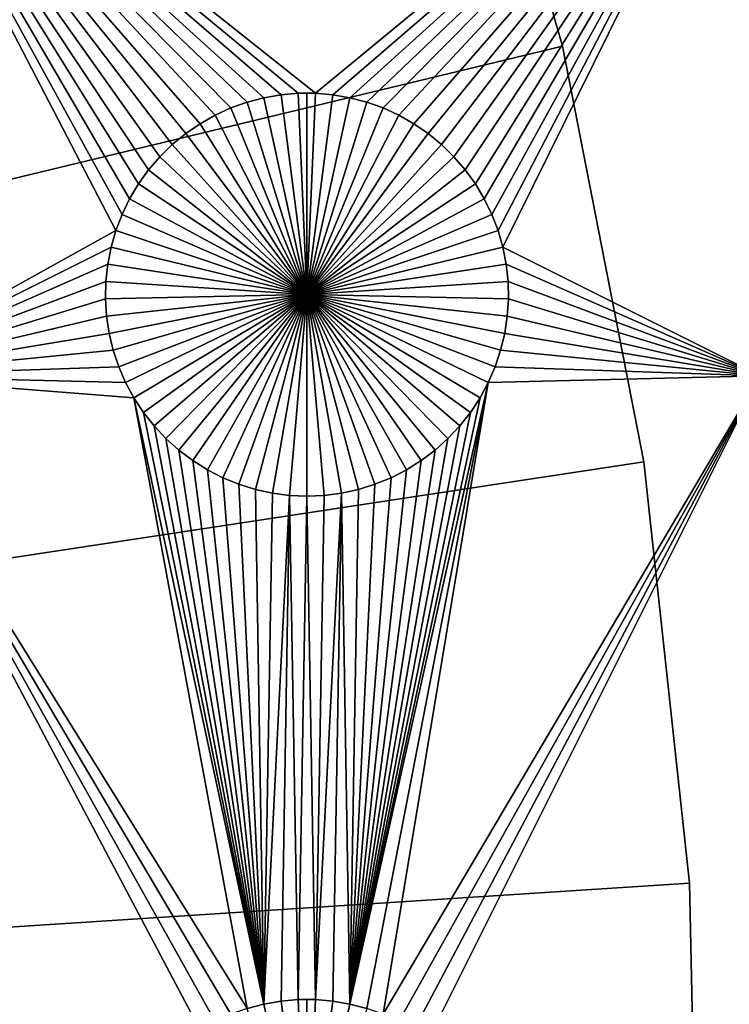
# Model space of a CAD drawing. Extents: x -150 to 150, y -120 to 120.
# Drawn here: x 70 to 82, y 3 to 20 of the extents above; entities that cross this region are included whole.
import ezdxf

# ---------------------------------------------------------------- set-up
doc = ezdxf.new("R2010")
doc.units = 0
doc.header["$MEASUREMENT"] = 0
for name, color, linetype in [('L1', 7, 'Continuous'), ('L2', 7, 'Continuous'), ('L4', 7, 'Continuous')]:
    doc.layers.add(name, color=color, linetype=linetype)

msp = doc.modelspace()

# ---------------------------------------------------------------- linework, layer by layer
at = {"layer": 'L1', "color": 7}
for points in [[(116, -101, 4.3), (116, 101, 4.3), (-116, -101, 4.3)], [(-116, -101, 4.3), (116, 101, 4.3), (-116, 101, 4.3)], [(73.47929, 17.96874, 2), (73.22972, 17.82703, 2), (67.5, 24.40293, 2)], [(74.57055, 18.3078, 2), (74.28779, 18.25864, 2), (67.5, 24.40293, 2)], [(73.22972, 17.82703, 2), (72.99324, 17.66438, 2), (67.5, 24.40293, 2)], [(67.5, 24.40293, 2), (72.99324, 17.66438, 2), (72.77163, 17.48201, 2)], [(67.5, 24.40293, 2), (72.77163, 17.48201, 2), (72.56652, 17.28126, 2)], [(74.28779, 18.25864, 2), (74.0103, 18.18535, 2), (67.5, 24.40293, 2)], [(67.5, 24.40293, 2), (74.0103, 18.18535, 2), (73.74013, 18.08848, 2)], [(67.5, 24.40293, 2), (73.74013, 18.08848, 2), (73.47929, 17.96874, 2)], [(82.5, 24.40293, 2), (75.1435, 18.33247, 2), (67.5, 24.40293, 2)], [(67.5, 24.40293, 2), (75.1435, 18.33247, 2), (74.8565, 18.33247, 2)], [(67.5, 24.40293, 2), (74.8565, 18.33247, 2), (74.57055, 18.3078, 2)], [(72.56652, 17.28126, 2), (72.37942, 17.06362, 2), (67.5, 24.40293, 2)], [(67.5, 24.40293, 2), (72.37942, 17.06362, 2), (72.21172, 16.8307, 2)], [(67.5, 24.40293, 2), (72.21172, 16.8307, 2), (72.06466, 16.58423, 2)], [(72.06466, 16.58423, 2), (71.93934, 16.32603, 2), (67.5, 24.40293, 2)], [(67.5, 24.40293, 2), (71.93934, 16.32603, 2), (71.83668, 16.05801, 2)], [(67.5, 24.40293, 2), (71.83668, 16.05801, 2), (67.5, 13.65574, 2)], [(82.5, 24.40293, 2), (75.42945, 18.3078, 2), (75.1435, 18.33247, 2)], [(75.71221, 18.25864, 2), (75.42945, 18.3078, 2), (82.5, 24.40293, 2)], [(82.5, 24.40293, 2), (75.9897, 18.18535, 2), (75.71221, 18.25864, 2)], [(82.5, 24.40293, 2), (76.25987, 18.08848, 2), (75.9897, 18.18535, 2)], [(76.5207, 17.96874, 2), (76.25987, 18.08848, 2), (82.5, 24.40293, 2)], [(82.5, 24.40293, 2), (76.77028, 17.82703, 2), (76.5207, 17.96874, 2)], [(82.5, 24.40293, 2), (77.00676, 17.66438, 2), (76.77028, 17.82703, 2)], [(77.22837, 17.48201, 2), (77.00676, 17.66438, 2), (82.5, 24.40293, 2)], [(77.22837, 17.48201, 2), (82.5, 24.40293, 2), (77.43348, 17.28126, 2)], [(77.43348, 17.28126, 2), (82.5, 24.40293, 2), (77.62059, 17.06362, 2)], [(82.5, 24.40293, 2), (77.78829, 16.8307, 2), (77.62059, 17.06362, 2)], [(82.5, 24.40293, 2), (77.93534, 16.58423, 2), (77.78829, 16.8307, 2)], [(78.06066, 16.32603, 2), (77.93534, 16.58423, 2), (82.5, 24.40293, 2)], [(82.5, 24.40293, 2), (78.16332, 16.05801, 2), (78.06066, 16.32603, 2)], [(82.5, 24.40293, 2), (78.24256, 15.78216, 2), (78.16332, 16.05801, 2)], [(82.5, 13.65574, 2), (78.24256, 15.78216, 2), (82.5, 24.40293, 2)], [(74.28779, 18.25864, 2), (74.28779, 18.25864, -3), (74.0103, 18.18535, -3)], [(74.28779, 18.25864, 2), (74.0103, 18.18535, -3), (74.0103, 18.18535, 2)], [(74.0103, 18.18535, -3), (74.28779, 18.25864, -3), (75, 15, -3)], [(74.57055, 18.3078, 2), (74.57055, 18.3078, -3), (74.28779, 18.25864, -3)], [(74.57055, 18.3078, 2), (74.28779, 18.25864, -3), (74.28779, 18.25864, 2)], [(75, 15, -3), (74.28779, 18.25864, -3), (74.57055, 18.3078, -3)], [(74.8565, 18.33247, 2), (74.8565, 18.33247, -3), (74.57055, 18.3078, -3)], [(74.8565, 18.33247, 2), (74.57055, 18.3078, -3), (74.57055, 18.3078, 2)], [(75, 15, -3), (74.57055, 18.3078, -3), (74.8565, 18.33247, -3)], [(75, 18.33556, -3), (74.8565, 18.33247, -3), (74.8565, 18.33247, 2)], [(75.1435, 18.33247, 2), (75, 18.33556, -3), (74.8565, 18.33247, 2)], [(75, 18.33556, -3), (75, 15, -3), (74.8565, 18.33247, -3)], [(75.1435, 18.33247, 2), (75.1435, 18.33247, -3), (75, 18.33556, -3)], [(75, 18.33556, -3), (75.1435, 18.33247, -3), (75, 15, -3)], [(75.1435, 18.33247, -3), (75.42945, 18.3078, -3), (75, 15, -3)], [(75, 15, -3), (75.42945, 18.3078, -3), (75.71221, 18.25864, -3)], [(75, 15, -3), (75.71221, 18.25864, -3), (75.9897, 18.18535, -3)], [(75.42945, 18.3078, 2), (75.42945, 18.3078, -3), (75.1435, 18.33247, -3)], [(75.42945, 18.3078, 2), (75.1435, 18.33247, -3), (75.1435, 18.33247, 2)], [(75.71221, 18.25864, 2), (75.71221, 18.25864, -3), (75.42945, 18.3078, -3)], [(75.71221, 18.25864, 2), (75.42945, 18.3078, -3), (75.42945, 18.3078, 2)], [(75.9897, 18.18535, 2), (75.9897, 18.18535, -3), (75.71221, 18.25864, -3)], [(75.9897, 18.18535, 2), (75.71221, 18.25864, -3), (75.71221, 18.25864, 2)], [(73.74013, 18.08848, 2), (73.74013, 18.08848, -3), (73.47929, 17.96874, -3)], [(73.74013, 18.08848, 2), (73.47929, 17.96874, -3), (73.47929, 17.96874, 2)], [(75, 15, -3), (73.47929, 17.96874, -3), (73.74013, 18.08848, -3)], [(74.0103, 18.18535, 2), (74.0103, 18.18535, -3), (73.74013, 18.08848, -3)], [(74.0103, 18.18535, 2), (73.74013, 18.08848, -3), (73.74013, 18.08848, 2)], [(75, 15, -3), (73.74013, 18.08848, -3), (74.0103, 18.18535, -3)], [(75.9897, 18.18535, -3), (76.25987, 18.08848, -3), (75, 15, -3)], [(75, 15, -3), (76.25987, 18.08848, -3), (76.5207, 17.96874, -3)], [(76.25987, 18.08848, 2), (76.25987, 18.08848, -3), (75.9897, 18.18535, -3)], [(76.25987, 18.08848, 2), (75.9897, 18.18535, -3), (75.9897, 18.18535, 2)], [(76.5207, 17.96874, 2), (76.5207, 17.96874, -3), (76.25987, 18.08848, -3)], [(76.5207, 17.96874, 2), (76.25987, 18.08848, -3), (76.25987, 18.08848, 2)], [(73.47929, 17.96874, 2), (73.47929, 17.96874, -3), (73.22972, 17.82703, -3)], [(73.47929, 17.96874, 2), (73.22972, 17.82703, -3), (73.22972, 17.82703, 2)], [(73.22972, 17.82703, -3), (73.47929, 17.96874, -3), (75, 15, -3)], [(75, 15, -3), (76.5207, 17.96874, -3), (76.77028, 17.82703, -3)], [(76.77028, 17.82703, 2), (76.77028, 17.82703, -3), (76.5207, 17.96874, -3)], [(76.77028, 17.82703, 2), (76.5207, 17.96874, -3), (76.5207, 17.96874, 2)], [(73.22972, 17.82703, 2), (73.22972, 17.82703, -3), (72.99324, 17.66438, -3)], [(73.22972, 17.82703, 2), (72.99324, 17.66438, -3), (72.99324, 17.66438, 2)], [(75, 15, -3), (72.99324, 17.66438, -3), (73.22972, 17.82703, -3)], [(76.77028, 17.82703, -3), (77.00676, 17.66438, -3), (75, 15, -3)], [(77.00676, 17.66438, 2), (77.00676, 17.66438, -3), (76.77028, 17.82703, -3)], [(77.00676, 17.66438, 2), (76.77028, 17.82703, -3), (76.77028, 17.82703, 2)], [(72.99324, 17.66438, 2), (72.99324, 17.66438, -3), (72.77163, 17.48201, -3)], [(72.99324, 17.66438, 2), (72.77163, 17.48201, -3), (72.77163, 17.48201, 2)], [(75, 15, -3), (72.77163, 17.48201, -3), (72.99324, 17.66438, -3)], [(75, 15, -3), (77.00676, 17.66438, -3), (77.22837, 17.48201, -3)], [(77.22837, 17.48201, 2), (77.22837, 17.48201, -3), (77.00676, 17.66438, -3)], [(77.22837, 17.48201, 2), (77.00676, 17.66438, -3), (77.00676, 17.66438, 2)], [(72.77163, 17.48201, 2), (72.77163, 17.48201, -3), (72.56652, 17.28126, -3)], [(72.77163, 17.48201, 2), (72.56652, 17.28126, -3), (72.56652, 17.28126, 2)], [(72.56652, 17.28126, -3), (72.77163, 17.48201, -3), (75, 15, -3)], [(75, 15, -3), (77.22837, 17.48201, -3), (77.43348, 17.28126, -3)], [(77.43348, 17.28126, 2), (77.43348, 17.28126, -3), (77.22837, 17.48201, -3)], [(77.43348, 17.28126, 2), (77.22837, 17.48201, -3), (77.22837, 17.48201, 2)], [(72.56652, 17.28126, 2), (72.56652, 17.28126, -3), (72.37942, 17.06362, -3)], [(72.56652, 17.28126, 2), (72.37942, 17.06362, -3), (72.37942, 17.06362, 2)], [(75, 15, -3), (72.37942, 17.06362, -3), (72.56652, 17.28126, -3)], [(77.43348, 17.28126, -3), (77.62059, 17.06362, -3), (75, 15, -3)], [(77.62059, 17.06362, 2), (77.62059, 17.06362, -3), (77.43348, 17.28126, -3)], [(77.62059, 17.06362, 2), (77.43348, 17.28126, -3), (77.43348, 17.28126, 2)], [(72.37942, 17.06362, 2), (72.37942, 17.06362, -3), (72.21172, 16.8307, -3)], [(72.37942, 17.06362, 2), (72.21172, 16.8307, -3), (72.21172, 16.8307, 2)], [(75, 15, -3), (72.21172, 16.8307, -3), (72.37942, 17.06362, -3)], [(75, 15, -3), (77.62059, 17.06362, -3), (77.78829, 16.8307, -3)], [(77.78829, 16.8307, 2), (77.78829, 16.8307, -3), (77.62059, 17.06362, -3)], [(77.78829, 16.8307, 2), (77.62059, 17.06362, -3), (77.62059, 17.06362, 2)], [(72.21172, 16.8307, 2), (72.21172, 16.8307, -3), (72.06466, 16.58423, -3)], [(72.21172, 16.8307, 2), (72.06466, 16.58423, -3), (72.06466, 16.58423, 2)], [(72.06466, 16.58423, -3), (72.21172, 16.8307, -3), (75, 15, -3)], [(75, 15, -3), (77.78829, 16.8307, -3), (77.93534, 16.58423, -3)], [(77.93534, 16.58423, 2), (77.93534, 16.58423, -3), (77.78829, 16.8307, -3)], [(77.93534, 16.58423, 2), (77.78829, 16.8307, -3), (77.78829, 16.8307, 2)], [(72.06466, 16.58423, 2), (72.06466, 16.58423, -3), (71.93934, 16.32603, -3)], [(72.06466, 16.58423, 2), (71.93934, 16.32603, -3), (71.93934, 16.32603, 2)], [(75, 15, -3), (71.93934, 16.32603, -3), (72.06466, 16.58423, -3)], [(77.93534, 16.58423, -3), (78.06066, 16.32603, -3), (75, 15, -3)], [(78.06066, 16.32603, 2), (78.06066, 16.32603, -3), (77.93534, 16.58423, -3)], [(78.06066, 16.32603, 2), (77.93534, 16.58423, -3), (77.93534, 16.58423, 2)], [(71.93934, 16.32603, 2), (71.93934, 16.32603, -3), (71.83668, 16.05801, -3)], [(71.93934, 16.32603, 2), (71.83668, 16.05801, -3), (71.83668, 16.05801, 2)], [(75, 15, -3), (71.83668, 16.05801, -3), (71.93934, 16.32603, -3)], [(75, 15, -3), (78.06066, 16.32603, -3), (78.16332, 16.05801, -3)], [(78.16332, 16.05801, 2), (78.16332, 16.05801, -3), (78.06066, 16.32603, -3)], [(78.16332, 16.05801, 2), (78.06066, 16.32603, -3), (78.06066, 16.32603, 2)], [(67.5, 13.65574, 2), (71.83668, 16.05801, 2), (71.75744, 15.78216, 2)], [(71.83668, 16.05801, 2), (71.83668, 16.05801, -3), (71.75744, 15.78216, -3)], [(71.83668, 16.05801, 2), (71.75744, 15.78216, -3), (71.75744, 15.78216, 2)], [(71.75744, 15.78216, -3), (71.83668, 16.05801, -3), (75, 15, -3)], [(75, 15, -3), (78.16332, 16.05801, -3), (78.24256, 15.78216, -3)], [(78.24256, 15.78216, 2), (78.24256, 15.78216, -3), (78.16332, 16.05801, -3)], [(78.24256, 15.78216, 2), (78.16332, 16.05801, -3), (78.16332, 16.05801, 2)], [(67.5, 13.65574, 2), (71.75744, 15.78216, 2), (71.7022, 15.50052, 2)], [(71.75744, 15.78216, 2), (71.75744, 15.78216, -3), (71.7022, 15.50052, -3)], [(71.75744, 15.78216, 2), (71.7022, 15.50052, -3), (71.7022, 15.50052, 2)], [(75, 15, -3), (71.7022, 15.50052, -3), (71.75744, 15.78216, -3)], [(78.24256, 15.78216, -3), (78.29779, 15.50052, -3), (75, 15, -3)], [(82.5, 13.65574, 2), (78.29779, 15.50052, 2), (78.24256, 15.78216, 2)], [(78.29779, 15.50052, 2), (78.29779, 15.50052, -3), (78.24256, 15.78216, -3)], [(78.29779, 15.50052, 2), (78.24256, 15.78216, -3), (78.24256, 15.78216, 2)], [(71.7022, 15.50052, 2), (71.67138, 15.21517, 2), (67.5, 13.65574, 2)], [(71.7022, 15.50052, 2), (71.7022, 15.50052, -3), (71.67138, 15.21517, -3)], [(71.7022, 15.50052, 2), (71.67138, 15.21517, -3), (71.67138, 15.21517, 2)], [(75, 15, -3), (71.67138, 15.21517, -3), (71.7022, 15.50052, -3)], [(75, 15, -3), (78.29779, 15.50052, -3), (78.32862, 15.21517, -3)], [(78.32862, 15.21517, 2), (78.29779, 15.50052, 2), (82.5, 13.65574, 2)], [(78.32862, 15.21517, 2), (78.32862, 15.21517, -3), (78.29779, 15.50052, -3)], [(78.32862, 15.21517, 2), (78.29779, 15.50052, -3), (78.29779, 15.50052, 2)], [(67.5, 13.65574, 2), (71.67138, 15.21517, 2), (71.66521, 14.92823, 2)], [(71.67138, 15.21517, 2), (71.67138, 15.21517, -3), (71.66521, 14.92823, -3)], [(71.67138, 15.21517, 2), (71.66521, 14.92823, -3), (71.66521, 14.92823, 2)], [(71.66521, 14.92823, -3), (71.67138, 15.21517, -3), (75, 15, -3)], [(75, 15, -3), (78.32862, 15.21517, -3), (78.33479, 14.92823, -3)], [(82.5, 13.65574, 2), (78.33479, 14.92823, 2), (78.32862, 15.21517, 2)], [(78.33479, 14.92823, 2), (78.33479, 14.92823, -3), (78.32862, 15.21517, -3)], [(78.33479, 14.92823, 2), (78.32862, 15.21517, -3), (78.32862, 15.21517, 2)], [(75, 15, -3), (71.68372, 14.64182, -3), (71.66521, 14.92823, -3)], [(75, 15, -3), (71.72679, 14.35807, -3), (71.68372, 14.64182, -3)], [(71.79409, 14.07906, -3), (71.72679, 14.35807, -3), (75, 15, -3)], [(75, 15, -3), (71.88512, 13.80687, -3), (71.79409, 14.07906, -3)], [(75, 15, -3), (71.99922, 13.54352, -3), (71.88512, 13.80687, -3)], [(72.13554, 13.29095, -3), (71.99922, 13.54352, -3), (75, 15, -3)], [(75, 15, -3), (72.29306, 13.05104, -3), (72.13554, 13.29095, -3)], [(75, 15, -3), (72.47062, 12.82555, -3), (72.29306, 13.05104, -3)], [(72.66691, 12.61616, -3), (72.47062, 12.82555, -3), (75, 15, -3)], [(75, 15, -3), (72.88048, 12.42442, -3), (72.66691, 12.61616, -3)], [(75, 15, -3), (73.10973, 12.25175, -3), (72.88048, 12.42442, -3)], [(73.35298, 12.09943, -3), (73.10973, 12.25175, -3), (75, 15, -3)], [(75, 15, -3), (73.60842, 11.96858, -3), (73.35298, 12.09943, -3)], [(75, 15, -3), (73.87417, 11.86018, -3), (73.60842, 11.96858, -3)], [(74.14825, 11.77502, -3), (73.87417, 11.86018, -3), (75, 15, -3)], [(75, 15, -3), (74.42864, 11.71374, -3), (74.14825, 11.77502, -3)], [(75, 15, -3), (74.71326, 11.67678, -3), (74.42864, 11.71374, -3)], [(75, 11.66444, -3), (74.71326, 11.67678, -3), (75, 15, -3)], [(75.85175, 11.77502, -3), (75.57136, 11.71374, -3), (75, 15, -3)], [(75, 15, -3), (75.57136, 11.71374, -3), (75.28674, 11.67678, -3)], [(75, 15, -3), (75.28674, 11.67678, -3), (75, 11.66444, -3)], [(76.64702, 12.09943, -3), (76.39158, 11.96858, -3), (75, 15, -3)], [(75, 15, -3), (76.39158, 11.96858, -3), (76.12583, 11.86018, -3)], [(75, 15, -3), (76.12583, 11.86018, -3), (75.85175, 11.77502, -3)], [(77.33309, 12.61616, -3), (77.11952, 12.42442, -3), (75, 15, -3)], [(75, 15, -3), (77.11952, 12.42442, -3), (76.89027, 12.25175, -3)], [(75, 15, -3), (76.89027, 12.25175, -3), (76.64702, 12.09943, -3)], [(77.86446, 13.29095, -3), (77.70694, 13.05104, -3), (75, 15, -3)], [(75, 15, -3), (77.70694, 13.05104, -3), (77.52938, 12.82555, -3)], [(75, 15, -3), (77.52938, 12.82555, -3), (77.33309, 12.61616, -3)], [(78.20591, 14.07906, -3), (78.11487, 13.80687, -3), (75, 15, -3)], [(75, 15, -3), (78.11487, 13.80687, -3), (78.00078, 13.54352, -3)], [(75, 15, -3), (78.00078, 13.54352, -3), (77.86446, 13.29095, -3)], [(78.33479, 14.92823, -3), (78.31628, 14.64182, -3), (75, 15, -3)], [(75, 15, -3), (78.31628, 14.64182, -3), (78.27321, 14.35807, -3)], [(75, 15, -3), (78.27321, 14.35807, -3), (78.20591, 14.07906, -3)], [(67.5, 13.65574, 2), (71.66521, 14.92823, 2), (71.68372, 14.64182, 2)], [(71.66521, 14.92823, 2), (71.66521, 14.92823, -3), (71.68372, 14.64182, -3)], [(71.66521, 14.92823, 2), (71.68372, 14.64182, -3), (71.68372, 14.64182, 2)], [(82.5, 13.65574, 2), (78.31628, 14.64182, 2), (78.33479, 14.92823, 2)], [(78.31628, 14.64182, 2), (78.31628, 14.64182, -3), (78.33479, 14.92823, -3)], [(78.31628, 14.64182, 2), (78.33479, 14.92823, -3), (78.33479, 14.92823, 2)], [(71.68372, 14.64182, 2), (71.72679, 14.35807, 2), (67.5, 13.65574, 2)], [(71.68372, 14.64182, 2), (71.68372, 14.64182, -3), (71.72679, 14.35807, -3)], [(71.68372, 14.64182, 2), (71.72679, 14.35807, -3), (71.72679, 14.35807, 2)], [(78.27321, 14.35807, 2), (78.31628, 14.64182, 2), (82.5, 13.65574, 2)], [(78.27321, 14.35807, 2), (78.27321, 14.35807, -3), (78.31628, 14.64182, -3)], [(78.27321, 14.35807, 2), (78.31628, 14.64182, -3), (78.31628, 14.64182, 2)], [(67.5, 13.65574, 2), (71.72679, 14.35807, 2), (71.79409, 14.07906, 2)], [(71.72679, 14.35807, 2), (71.72679, 14.35807, -3), (71.79409, 14.07906, -3)], [(71.72679, 14.35807, 2), (71.79409, 14.07906, -3), (71.79409, 14.07906, 2)], [(78.20591, 14.07906, 2), (78.27321, 14.35807, 2), (82.5, 13.65574, 2)], [(78.20591, 14.07906, 2), (78.20591, 14.07906, -3), (78.27321, 14.35807, -3)], [(78.20591, 14.07906, 2), (78.27321, 14.35807, -3), (78.27321, 14.35807, 2)], [(67.5, 13.65574, 2), (71.79409, 14.07906, 2), (71.88512, 13.80687, 2)], [(71.79409, 14.07906, 2), (71.79409, 14.07906, -3), (71.88512, 13.80687, -3)], [(71.79409, 14.07906, 2), (71.88512, 13.80687, -3), (71.88512, 13.80687, 2)], [(82.5, 13.65574, 2), (78.11487, 13.80687, 2), (78.20591, 14.07906, 2)], [(78.11487, 13.80687, 2), (78.11487, 13.80687, -3), (78.20591, 14.07906, -3)], [(78.11487, 13.80687, 2), (78.20591, 14.07906, -3), (78.20591, 14.07906, 2)], [(71.99922, 13.54352, 2), (67.5, 13.65574, 2), (71.88512, 13.80687, 2)], [(71.88512, 13.80687, 2), (71.88512, 13.80687, -3), (71.99922, 13.54352, -3)], [(71.88512, 13.80687, 2), (71.99922, 13.54352, -3), (71.99922, 13.54352, 2)], [(82.5, 13.65574, 2), (78.00078, 13.54352, 2), (78.11487, 13.80687, 2)], [(78.00078, 13.54352, 2), (78.00078, 13.54352, -3), (78.11487, 13.80687, -3)], [(78.00078, 13.54352, 2), (78.11487, 13.80687, -3), (78.11487, 13.80687, 2)], [(74.0103, 3.185352, 2), (73.74013, 3.088481, 2), (67.5, 13.65574, 2)], [(72.13554, 13.29095, 2), (74.0103, 3.185352, 2), (67.5, 13.65574, 2)], [(72.13554, 13.29095, 2), (67.5, 13.65574, 2), (71.99922, 13.54352, 2)], [(73.74013, 3.088481, 2), (73.47929, 2.968743, 2), (67.5, 13.65574, 2)], [(67.5, 13.65574, 2), (73.47929, 2.968743, 2), (73.22972, 2.827026, 2)], [(67.5, 13.65574, 2), (73.22972, 2.827026, 2), (67.5, 2.626644, 2)], [(71.99922, 13.54352, 2), (71.99922, 13.54352, -3), (72.13554, 13.29095, -3)], [(71.99922, 13.54352, 2), (72.13554, 13.29095, -3), (72.13554, 13.29095, 2)], [(78.00078, 13.54352, 2), (75.9897, 3.185352, 2), (75.71221, 3.25864, 2)], [(78.00078, 13.54352, 2), (75.71221, 3.25864, 2), (77.86446, 13.29095, 2)], [(76.25987, 3.088481, 2), (75.9897, 3.185352, 2), (78.00078, 13.54352, 2)], [(82.5, 13.65574, 2), (76.5207, 2.968743, 2), (76.25987, 3.088481, 2)], [(76.25987, 3.088481, 2), (78.00078, 13.54352, 2), (82.5, 13.65574, 2)], [(82.5, 13.65574, 2), (76.77028, 2.827026, 2), (76.5207, 2.968743, 2)], [(77.00676, 2.664379, 2), (76.77028, 2.827026, 2), (82.5, 13.65574, 2)], [(82.5, 13.65574, 2), (82.5, 2.626644, 2), (77.00676, 2.664379, 2)], [(77.86446, 13.29095, 2), (77.86446, 13.29095, -3), (78.00078, 13.54352, -3)], [(77.86446, 13.29095, 2), (78.00078, 13.54352, -3), (78.00078, 13.54352, 2)], [(74.28779, 3.25864, 2), (74.0103, 3.185352, 2), (72.13554, 13.29095, 2)], [(72.13554, 13.29095, 2), (72.29306, 13.05104, 2), (74.28779, 3.25864, 2)], [(72.13554, 13.29095, 2), (72.13554, 13.29095, -3), (72.29306, 13.05104, -3)], [(72.13554, 13.29095, 2), (72.29306, 13.05104, -3), (72.29306, 13.05104, 2)], [(77.86446, 13.29095, 2), (75.71221, 3.25864, 2), (77.70694, 13.05104, 2)], [(77.70694, 13.05104, 2), (77.70694, 13.05104, -3), (77.86446, 13.29095, -3)], [(77.70694, 13.05104, 2), (77.86446, 13.29095, -3), (77.86446, 13.29095, 2)], [(74.28779, 3.25864, 2), (72.29306, 13.05104, 2), (72.47062, 12.82555, 2)], [(72.29306, 13.05104, 2), (72.29306, 13.05104, -3), (72.47062, 12.82555, -3)], [(72.29306, 13.05104, 2), (72.47062, 12.82555, -3), (72.47062, 12.82555, 2)], [(75.71221, 3.25864, 2), (77.52938, 12.82555, 2), (77.70694, 13.05104, 2)], [(77.52938, 12.82555, 2), (77.52938, 12.82555, -3), (77.70694, 13.05104, -3)], [(77.52938, 12.82555, 2), (77.70694, 13.05104, -3), (77.70694, 13.05104, 2)], [(74.28779, 3.25864, 2), (72.47062, 12.82555, 2), (72.66691, 12.61616, 2)], [(72.47062, 12.82555, 2), (72.47062, 12.82555, -3), (72.66691, 12.61616, -3)], [(72.47062, 12.82555, 2), (72.66691, 12.61616, -3), (72.66691, 12.61616, 2)], [(75.71221, 3.25864, 2), (77.33309, 12.61616, 2), (77.52938, 12.82555, 2)], [(77.33309, 12.61616, 2), (77.33309, 12.61616, -3), (77.52938, 12.82555, -3)], [(77.33309, 12.61616, 2), (77.52938, 12.82555, -3), (77.52938, 12.82555, 2)], [(72.66691, 12.61616, 2), (72.88048, 12.42442, 2), (74.28779, 3.25864, 2)], [(72.66691, 12.61616, 2), (72.66691, 12.61616, -3), (72.88048, 12.42442, -3)], [(72.66691, 12.61616, 2), (72.88048, 12.42442, -3), (72.88048, 12.42442, 2)], [(77.11952, 12.42442, 2), (77.33309, 12.61616, 2), (75.71221, 3.25864, 2)], [(77.11952, 12.42442, 2), (77.11952, 12.42442, -3), (77.33309, 12.61616, -3)], [(77.11952, 12.42442, 2), (77.33309, 12.61616, -3), (77.33309, 12.61616, 2)], [(74.28779, 3.25864, 2), (72.88048, 12.42442, 2), (73.10973, 12.25175, 2)], [(72.88048, 12.42442, 2), (72.88048, 12.42442, -3), (73.10973, 12.25175, -3)], [(72.88048, 12.42442, 2), (73.10973, 12.25175, -3), (73.10973, 12.25175, 2)], [(75.71221, 3.25864, 2), (76.89027, 12.25175, 2), (77.11952, 12.42442, 2)], [(76.89027, 12.25175, 2), (76.89027, 12.25175, -3), (77.11952, 12.42442, -3)], [(76.89027, 12.25175, 2), (77.11952, 12.42442, -3), (77.11952, 12.42442, 2)], [(74.28779, 3.25864, 2), (73.10973, 12.25175, 2), (73.35298, 12.09943, 2)], [(73.10973, 12.25175, 2), (73.10973, 12.25175, -3), (73.35298, 12.09943, -3)], [(73.10973, 12.25175, 2), (73.35298, 12.09943, -3), (73.35298, 12.09943, 2)], [(75.71221, 3.25864, 2), (76.64702, 12.09943, 2), (76.89027, 12.25175, 2)], [(76.64702, 12.09943, 2), (76.64702, 12.09943, -3), (76.89027, 12.25175, -3)], [(76.64702, 12.09943, 2), (76.89027, 12.25175, -3), (76.89027, 12.25175, 2)], [(73.35298, 12.09943, 2), (73.60842, 11.96858, 2), (74.28779, 3.25864, 2)], [(73.35298, 12.09943, 2), (73.35298, 12.09943, -3), (73.60842, 11.96858, -3)], [(73.35298, 12.09943, 2), (73.60842, 11.96858, -3), (73.60842, 11.96858, 2)], [(76.39158, 11.96858, 2), (76.64702, 12.09943, 2), (75.71221, 3.25864, 2)], [(76.39158, 11.96858, 2), (76.39158, 11.96858, -3), (76.64702, 12.09943, -3)], [(76.39158, 11.96858, 2), (76.64702, 12.09943, -3), (76.64702, 12.09943, 2)], [(74.28779, 3.25864, 2), (73.60842, 11.96858, 2), (73.87417, 11.86018, 2)], [(73.60842, 11.96858, 2), (73.60842, 11.96858, -3), (73.87417, 11.86018, -3)], [(73.60842, 11.96858, 2), (73.87417, 11.86018, -3), (73.87417, 11.86018, 2)], [(75.71221, 3.25864, 2), (76.12583, 11.86018, 2), (76.39158, 11.96858, 2)], [(76.12583, 11.86018, 2), (76.12583, 11.86018, -3), (76.39158, 11.96858, -3)], [(76.12583, 11.86018, 2), (76.39158, 11.96858, -3), (76.39158, 11.96858, 2)], [(74.28779, 3.25864, 2), (73.87417, 11.86018, 2), (74.14825, 11.77502, 2)], [(73.87417, 11.86018, 2), (73.87417, 11.86018, -3), (74.14825, 11.77502, -3)], [(73.87417, 11.86018, 2), (74.14825, 11.77502, -3), (74.14825, 11.77502, 2)], [(74.14825, 11.77502, 2), (74.42864, 11.71374, 2), (74.28779, 3.25864, 2)], [(74.14825, 11.77502, 2), (74.14825, 11.77502, -3), (74.42864, 11.71374, -3)], [(74.14825, 11.77502, 2), (74.42864, 11.71374, -3), (74.42864, 11.71374, 2)], [(75.85175, 11.77502, 2), (75.71221, 3.25864, 2), (75.57136, 11.71374, 2)], [(75.57136, 11.71374, 2), (75.57136, 11.71374, -3), (75.85175, 11.77502, -3)], [(75.57136, 11.71374, 2), (75.85175, 11.77502, -3), (75.85175, 11.77502, 2)], [(75.85175, 11.77502, 2), (76.12583, 11.86018, 2), (75.71221, 3.25864, 2)], [(75.85175, 11.77502, 2), (75.85175, 11.77502, -3), (76.12583, 11.86018, -3)], [(75.85175, 11.77502, 2), (76.12583, 11.86018, -3), (76.12583, 11.86018, 2)], [(74.28779, 3.25864, 2), (74.42864, 11.71374, 2), (74.71326, 11.67678, 2)], [(74.28779, 3.25864, 2), (74.71326, 11.67678, 2), (74.57055, 3.307802, 2)], [(74.42864, 11.71374, 2), (74.42864, 11.71374, -3), (74.71326, 11.67678, -3)], [(74.42864, 11.71374, 2), (74.71326, 11.67678, -3), (74.71326, 11.67678, 2)], [(74.57055, 3.307802, 2), (74.71326, 11.67678, 2), (74.8565, 3.332475, 2)], [(74.8565, 3.332475, 2), (74.71326, 11.67678, 2), (75, 11.66444, 2)], [(74.71326, 11.67678, 2), (74.71326, 11.67678, -3), (75, 11.66444, -3)], [(74.71326, 11.67678, 2), (75, 11.66444, -3), (75, 11.66444, 2)], [(74.8565, 3.332475, 2), (75, 11.66444, 2), (75.1435, 3.332475, 2)], [(75.1435, 3.332475, 2), (75, 11.66444, 2), (75.28674, 11.67678, 2)], [(75, 11.66444, 2), (75, 11.66444, -3), (75.28674, 11.67678, -3)], [(75, 11.66444, 2), (75.28674, 11.67678, -3), (75.28674, 11.67678, 2)], [(75.57136, 11.71374, 2), (75.42945, 3.307802, 2), (75.1435, 3.332475, 2)], [(75.1435, 3.332475, 2), (75.28674, 11.67678, 2), (75.57136, 11.71374, 2)], [(75.28674, 11.67678, 2), (75.28674, 11.67678, -3), (75.57136, 11.71374, -3)], [(75.28674, 11.67678, 2), (75.57136, 11.71374, -3), (75.57136, 11.71374, 2)], [(75.57136, 11.71374, 2), (75.71221, 3.25864, 2), (75.42945, 3.307802, 2)], [(74.57055, 3.307802, 2), (74.57055, 3.307802, -3), (74.28779, 3.25864, -3)], [(74.57055, 3.307802, 2), (74.28779, 3.25864, -3), (74.28779, 3.25864, 2)], [(75, 0, -3), (74.28779, 3.25864, -3), (74.57055, 3.307802, -3)], [(74.8565, 3.332475, 2), (74.8565, 3.332475, -3), (74.57055, 3.307802, -3)], [(74.8565, 3.332475, 2), (74.57055, 3.307802, -3), (74.57055, 3.307802, 2)], [(75, 0, -3), (74.57055, 3.307802, -3), (74.8565, 3.332475, -3)], [(75, 3.335563, -3), (74.8565, 3.332475, -3), (74.8565, 3.332475, 2)], [(75.1435, 3.332475, 2), (75, 3.335563, -3), (74.8565, 3.332475, 2)], [(75, 3.335563, -3), (75, 0, -3), (74.8565, 3.332475, -3)], [(75.1435, 3.332475, 2), (75.1435, 3.332475, -3), (75, 3.335563, -3)], [(75, 3.335563, -3), (75.1435, 3.332475, -3), (75, 0, -3)], [(75.1435, 3.332475, -3), (75.42945, 3.307802, -3), (75, 0, -3)], [(75, 0, -3), (75.42945, 3.307802, -3), (75.71221, 3.25864, -3)], [(75.42945, 3.307802, 2), (75.42945, 3.307802, -3), (75.1435, 3.332475, -3)], [(75.42945, 3.307802, 2), (75.1435, 3.332475, -3), (75.1435, 3.332475, 2)], [(75.71221, 3.25864, 2), (75.71221, 3.25864, -3), (75.42945, 3.307802, -3)], [(75.71221, 3.25864, 2), (75.42945, 3.307802, -3), (75.42945, 3.307802, 2)], [(74.28779, 3.25864, 2), (74.28779, 3.25864, -3), (74.0103, 3.185352, -3)], [(74.28779, 3.25864, 2), (74.0103, 3.185352, -3), (74.0103, 3.185352, 2)], [(74.0103, 3.185352, -3), (74.28779, 3.25864, -3), (75, 0, -3)], [(75, 0, -3), (75.71221, 3.25864, -3), (75.9897, 3.185352, -3)], [(75.9897, 3.185352, 2), (75.9897, 3.185352, -3), (75.71221, 3.25864, -3)], [(75.9897, 3.185352, 2), (75.71221, 3.25864, -3), (75.71221, 3.25864, 2)]]:
    msp.add_3dface(points, dxfattribs=at)
at = {"layer": 'L2', "color": 250}
for points in [[(-150, 120, 15.5), (-2.745048, 10.39361, 15.5), (150, 120, 15.5)], [(150, 120, 15.5), (-2.745048, 10.39361, 15.5), (-1.841401, 10.59112, 15.5)], [(150, 120, 15.5), (-1.841401, 10.59112, 15.5), (-0.924122, 10.7102, 15.5)], [(-0.924122, 10.7102, 15.5), (0, 10.75, 15.5), (150, 120, 15.5)], [(150, 120, 15.5), (0, 10.75, 15.5), (0.924122, 10.7102, 15.5)], [(150, 120, 15.5), (0.924122, 10.7102, 15.5), (1.841401, 10.59112, 15.5)], [(1.841401, 10.59112, 15.5), (2.745048, 10.39361, 15.5), (150, 120, 15.5)], [(150, 120, 15.5), (2.745048, 10.39361, 15.5), (3.628371, 10.11916, 15.5)], [(150, 120, 15.5), (3.628371, 10.11916, 15.5), (4.484831, 9.76979, 15.5)], [(4.484831, 9.76979, 15.5), (5.308087, 9.348086, 15.5), (150, 120, 15.5)], [(150, 120, 15.5), (5.308087, 9.348086, 15.5), (6.092044, 8.857172, 15.5)], [(150, 120, 15.5), (6.092044, 8.857172, 15.5), (6.830897, 8.300683, 15.5)], [(6.830897, 8.300683, 15.5), (7.519177, 7.682739, 15.5), (150, 120, 15.5)], [(150, 120, 15.5), (7.519177, 7.682739, 15.5), (8.151787, 7.007914, 15.5)], [(150, 120, 15.5), (8.151787, 7.007914, 15.5), (8.724045, 6.281205, 15.5)], [(8.724045, 6.281205, 15.5), (9.231713, 5.507993, 15.5), (150, 120, 15.5)], [(150, 120, 15.5), (9.231713, 5.507993, 15.5), (9.671031, 4.694001, 15.5)], [(150, 120, 15.5), (9.671031, 4.694001, 15.5), (10.03875, 3.845256, 15.5)], [(10.33214, 2.968042, 15.5), (150, 120, 15.5), (10.03875, 3.845256, 15.5)], [(10.54904, 2.068854, 15.5), (150, 120, 15.5), (10.33214, 2.968042, 15.5)], [(10.54904, 2.068854, 15.5), (10.68784, 1.15435, 15.5), (150, 120, 15.5)], [(150, 120, 15.5), (10.68784, 1.15435, 15.5), (10.74751, 0.231298, 15.5)], [(150, 120, 15.5), (10.74751, 0.231298, 15.5), (150, -120, 15.5)], [(0.924122, 10.7102), (-149.7294, 119.7294), (149.7294, 119.7294)], [(149.7294, 119.7294), (1.841401, 10.59112), (0.924122, 10.7102)], [(149.7294, 119.7294), (2.745048, 10.39361), (1.841401, 10.59112)], [(3.628371, 10.11916), (2.745048, 10.39361), (149.7294, 119.7294)], [(149.7294, 119.7294), (4.484831, 9.76979), (3.628371, 10.11916)], [(149.7294, 119.7294), (5.308087, 9.348086), (4.484831, 9.76979)], [(6.092044, 8.857172), (5.308087, 9.348086), (149.7294, 119.7294)], [(149.7294, 119.7294), (6.830897, 8.300683), (6.092044, 8.857172)], [(149.7294, 119.7294), (7.519177, 7.682739), (6.830897, 8.300683)], [(8.151787, 7.007914), (7.519177, 7.682739), (149.7294, 119.7294)], [(149.7294, 119.7294), (8.724045, 6.281205), (8.151787, 7.007914)], [(149.7294, 119.7294), (9.231713, 5.507993), (8.724045, 6.281205)], [(9.671031, 4.694001), (9.231713, 5.507993), (149.7294, 119.7294)], [(149.7294, 119.7294), (10.03875, 3.845256), (9.671031, 4.694001)], [(149.7294, 119.7294), (10.33214, 2.968042), (10.03875, 3.845256)], [(10.54904, 2.068854), (10.33214, 2.968042), (149.7294, 119.7294)], [(10.68784, 1.15435), (10.54904, 2.068854), (149.7294, 119.7294)], [(149.7294, 119.7294), (10.74751, 0.231298), (10.68784, 1.15435)], [(149.7294, -119.7294), (10.72761, -0.693466), (149.7294, 119.7294)], [(149.7294, 119.7294), (10.72761, -0.693466), (10.74751, 0.231298)]]:
    msp.add_3dface(points, dxfattribs=at)
at = {"layer": 'L4', "color": 7}
for points in [[(0, 0, 42.35), (71.721, 38.70851, 42.35), (68.12793, 44.7307, 42.35)], [(0, 0, 17.35), (68.12793, 44.7307, 17.35), (71.721, 38.70851, 17.35)], [(0, 0, 42.35), (74.78306, 32.39974, 42.35), (71.721, 38.70851, 42.35)], [(71.721, 38.70851, 17.35), (74.78306, 32.39974, 17.35), (0, 0, 17.35)], [(77.29147, 25.85109, 42.35), (74.78306, 32.39974, 42.35), (0, 0, 42.35)], [(0, 0, 17.35), (74.78306, 32.39974, 17.35), (77.29147, 25.85109, 17.35)], [(0, 0, 42.35), (79.22763, 19.11105, 42.35), (77.29147, 25.85109, 42.35)], [(0, 0, 17.35), (77.29147, 25.85109, 17.35), (79.22763, 19.11105, 17.35)], [(77.29147, 25.85109, 17.35), (77.29147, 25.85109, 42.35), (79.22763, 19.11105, 42.35)], [(77.29147, 25.85109, 17.35), (79.22763, 19.11105, 42.35), (79.22763, 19.11105, 17.35)], [(0, 0, 42.35), (80.57722, 12.22952, 42.35), (79.22763, 19.11105, 42.35)], [(79.22763, 19.11105, 17.35), (80.57722, 12.22952, 17.35), (0, 0, 17.35)], [(79.22763, 19.11105, 17.35), (79.22763, 19.11105, 42.35), (80.57722, 12.22952, 42.35)], [(79.22763, 19.11105, 17.35), (80.57722, 12.22952, 42.35), (80.57722, 12.22952, 17.35)], [(81.33025, 5.257438, 42.35), (80.57722, 12.22952, 42.35), (0, 0, 42.35)], [(0, 0, 17.35), (80.57722, 12.22952, 17.35), (81.33025, 5.257438, 17.35)], [(80.57722, 12.22952, 17.35), (80.57722, 12.22952, 42.35), (81.33025, 5.257438, 42.35)], [(80.57722, 12.22952, 17.35), (81.33025, 5.257438, 42.35), (81.33025, 5.257438, 17.35)], [(0, 0, 42.35), (81.48114, -1.753562, 42.35), (81.33025, 5.257438, 42.35)], [(0, 0, 17.35), (81.33025, 5.257438, 17.35), (81.48114, -1.753562, 17.35)], [(81.33025, 5.257438, 17.35), (81.33025, 5.257438, 42.35), (81.48114, -1.753562, 42.35)], [(81.33025, 5.257438, 17.35), (81.48114, -1.753562, 42.35), (81.48114, -1.753562, 17.35)]]:
    msp.add_3dface(points, dxfattribs=at)

doc.saveas('drawing.dxf')
